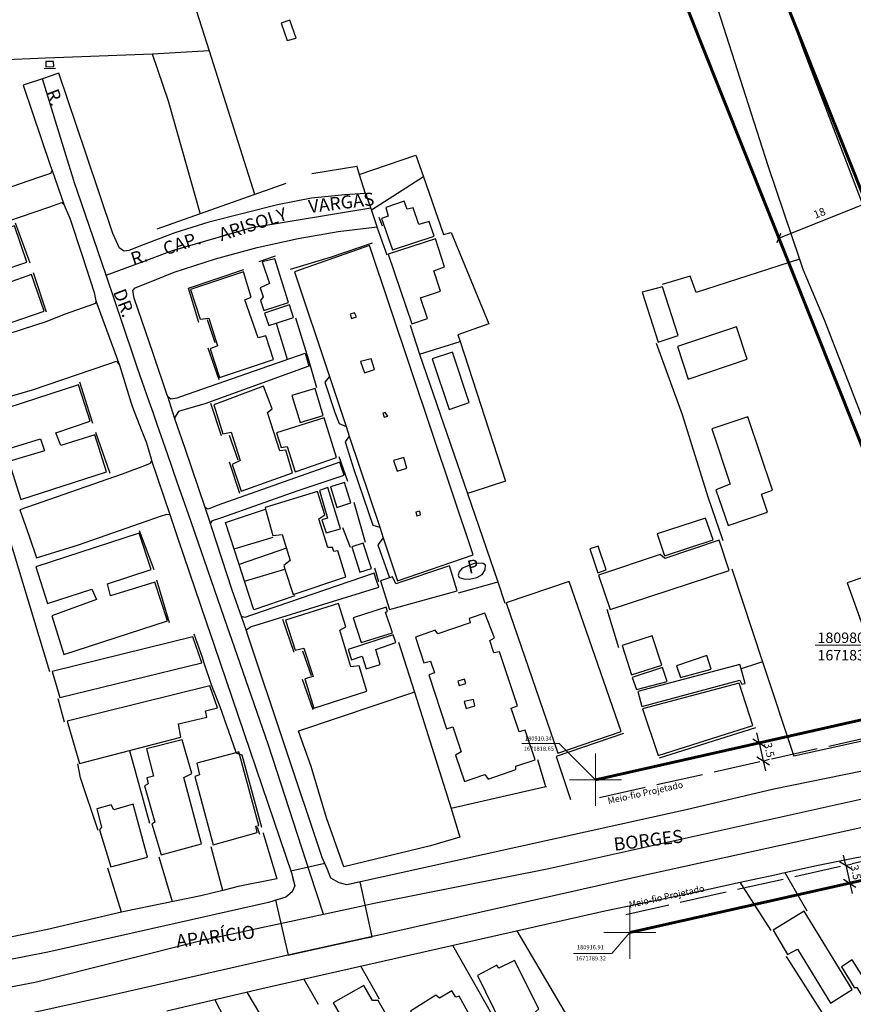
# Model space of a CAD drawing. Units: millimetres. Extents: x 180712 to 183138, y 167228 to 1674283.
# Drawn here: x 180800 to 180960, y 1671776 to 1671964 of the extents above; entities that cross this region are included whole.
import ezdxf
from ezdxf.enums import TextEntityAlignment as Align

# ---------------------------------------------------------------- set-up
doc = ezdxf.new("R2010")
doc.units = ezdxf.units.MM
doc.header["$LTSCALE"] = 5
doc.header["$MEASUREMENT"] = 0
doc.header["$PDMODE"] = 2
doc.header["$PDSIZE"] = 5
doc.linetypes.add('ACAD_ISO02W100', pattern=[15, 12, -3])
doc.layers.get('DEFPOINTS').update_dxf_attribs({"linetype": 'CONTINUOUS'})
for name, color, linetype, lineweight in [('Cotas_Coordenadas', 7, 'CONTINUOUS', 20), ('Linhas de Cota', 7, 'CONTINUOUS', 5), ('TRACADO_VIARIO', 7, 'CONTINUOUS', 60)]:
    doc.layers.add(name, color=color, linetype=linetype, lineweight=lineweight)
for name, color, linetype in [('MFIO-PROJ', 7, 'ACAD_ISO02W100'), ('V-CRUZAMENTO', 1, 'CONTINUOUS'), ('V-EDIFICACAO', 7, 'CONTINUOUS'), ('V-EIXO_DE_LOGRADOURO', 3, 'CONTINUOUS'), ('V-LOTE', 1, 'CONTINUOUS'), ('V-NOME_DOS_LOGRADOUROS', 7, 'CONTINUOUS'), ('V-QUADRA', 2, 'CONTINUOUS'), ('V-REFERENCIA', 4, 'CONTINUOUS'), ('V-TESTADA', 2, 'CONTINUOUS')]:
    doc.layers.add(name, color=color, linetype=linetype)
doc.styles.add('L50', font='simplex', dxfattribs={"height": 0.6})
doc.styles.add('QC', font='SIMPLEX.shx', dxfattribs={"height": 1.25})
doc.styles.get("Standard").update_dxf_attribs({"font": 'ARIAL.TTF'})
doc.dimstyles.new('ISO-25', dxfattribs={"dimtxt": 2.5, "dimasz": 2.5, "dimexe": 1.25, "dimexo": 0.625, "dimtad": 1, "dimdsep": 46, "dimtxsty": 'Standard', "dimcen": 2.5, "dimadec": 0, "dimazin": 0, "dimtfac": 1, "dimtmove": 0, "dimatfit": 3, "dimfxl": 0, "dimarcsym": 0})

# ---------------------------------------------------------------- blocks, each defined once
blk = doc.blocks.new('*D21')
at = {"layer": 'Cotas_Coordenadas', "color": 0, "lineweight": -2}
for p, q in [((180940.5, 1671826.39), (180942.89, 1671824.88)), ((180941.69, 1671825.63), (180941.25, 1671827.58)), ((180941.69, 1671825.63), (180942.46, 1671822.22)), ((180941.99, 1671825.7), (180942.91, 1671825.91)), ((180941.26, 1671822.98), (180943.65, 1671821.46)), ((180942.46, 1671822.22), (180942.9, 1671820.27)), ((180942.76, 1671822.29), (180943.68, 1671822.49))]:
    blk.add_line(p, q, dxfattribs=at)
at = {"layer": 'DEFPOINTS', "color": 0}
for p in [(180941.38, 1671825.56), (180942.46, 1671822.22), (180942.15, 1671822.15)]:
    blk.add_point(p, dxfattribs=at)
at = {"layer": 'Cotas_Coordenadas', "color": 0, "insert": (180943.43, 1671824.23), "char_height": 1.5, "attachment_point": 5, "rotation": 282.6597}
blk.add_mtext('3.5', dxfattribs=at)
blk = doc.blocks.new('*D22')
at = {"layer": 'Cotas_Coordenadas', "color": 0, "lineweight": -2}
for p, q in [((180958.27, 1671802.2), (180957.83, 1671804.15)), ((180957.08, 1671802.95), (180959.47, 1671801.44)), ((180958.27, 1671802.2), (180959.04, 1671798.78)), ((180958.41, 1671802.23), (180959.49, 1671802.47)), ((180957.84, 1671799.54), (180960.23, 1671798.03)), ((180959.04, 1671798.78), (180959.48, 1671796.83)), ((180959.18, 1671798.81), (180960.26, 1671799.06))]:
    blk.add_line(p, q, dxfattribs=at)
at = {"layer": 'DEFPOINTS', "color": 0}
for p in [(180957.8, 1671802.09), (180958.57, 1671798.68), (180959.04, 1671798.78)]:
    blk.add_point(p, dxfattribs=at)
at = {"layer": 'Cotas_Coordenadas', "color": 0, "insert": (180960.01, 1671800.8), "char_height": 1.5, "attachment_point": 5, "rotation": 282.6597}
blk.add_mtext('3.5', dxfattribs=at)
blk = doc.blocks.new('_ARCHTICK')
at = {"layer": 'Linhas de Cota', "color": 0, "linetype": 'ByBlock'}
blk.add_line((0, 0), (-1, 0), dxfattribs=at)
blk.add_solid([(0.398, 0.309), (0.309, 0.398), (-0.309, -0.398), (-0.398, -0.309)], dxfattribs=at)
blk = doc.blocks.new('*D147')
at = {"layer": 'Cotas_Coordenadas', "color": 0, "lineweight": -2}
for p, q in [((180945.46, 1671922.29), (180962.18, 1671928.95)), ((180962.3, 1671928.66), (180962.65, 1671927.79)), ((180945.58, 1671922), (180945.92, 1671921.13))]:
    blk.add_line(p, q, dxfattribs=at)
at = {"layer": 'DEFPOINTS', "color": 0}
for p in [(180962.07, 1671929.24), (180962.18, 1671928.95), (180945.34, 1671922.58)]:
    blk.add_point(p, dxfattribs=at)
at = {"layer": 'Cotas_Coordenadas', "color": 0, "lineweight": -2, "xscale": 2, "yscale": 2, "zscale": 2}
for p, rotation in [((180962.18, 1671928.95), 21.70849541764719), ((180945.46, 1671922.29), 201.7084954176472)]:
    blk.add_blockref('_ARCHTICK', p, dxfattribs=dict(at, rotation=rotation))
at = {"layer": 'Cotas_Coordenadas', "color": 0, "insert": (180953.31, 1671926.91), "char_height": 1.5, "attachment_point": 5, "rotation": 21.7085}
blk.add_mtext('18', dxfattribs=at)

msp = doc.modelspace()

# ---------------------------------------------------------------- linework, layer by layer
at = {"layer": 'Cotas_Coordenadas', "linetype": 'Continuous'}
for p in [(180910.3352, 1671818.5907), (180916.91, 1671789.32)]:
    msp.add_point(p, dxfattribs=at)
at = {"layer": 'Linhas de Cota'}
msp.add_line((180971.7396, 1671844.3162), (180952.4045, 1671844.3162), dxfattribs=at)
at = {"layer": 'Linhas de Cota', "linetype": 'Continuous'}
for p, q in [((180903.3864, 1671825.5217), (180896.2396, 1671825.5217)), ((180910.3352, 1671818.5907), (180903.3864, 1671825.5217)), ((180916.91, 1671789.32), (180913.4774, 1671785.3387)), ((180913.4774, 1671785.3387), (180906.1422, 1671785.3387))]:
    msp.add_line(p, q, dxfattribs=at)
at = {"layer": 'MFIO-PROJ', "ltscale": 0.15}
for points in [[(180911.1023, 1671815.1758), (181040.0621, 1671844.1427)], [(181045.1027, 1671821.7018), (180916.1429, 1671792.7349)]]:
    msp.add_lwpolyline(points, dxfattribs=at)
at = {"layer": 'TRACADO_VIARIO'}
for p, q in [((180930.3566, 1671960.2321), (180911.721, 1672006.873)), ((180998.2584, 1671838.34), (180947.08, 1671966.89)), ((180980.4746, 1671834.3454), (180930.3566, 1671960.2321)), ((181216.7989, 1671856.681), (180916.91, 1671789.32)), ((180980.4746, 1671834.3454), (180910.3352, 1671818.5907))]:
    msp.add_line(p, q, dxfattribs=at)
at = {"layer": 'V-CRUZAMENTO'}
msp.add_lwpolyline([(180851.4635, 1671785.0115), (180854.89, 1671785.79), (180866.46, 1671788.29), (180866.46, 1671788.29), (180867.5635, 1671788.5291), (180867.5635, 1671788.5291), (180865.287, 1671799.0342), (180865.287, 1671799.0342), (180862.7, 1671798.46), (180861.28, 1671798.82), (180859.68, 1671799.76), (180859, 1671801.38), (180859, 1671801.38), (180858.51, 1671802.545), (180858.51, 1671802.545), (180852.0174, 1671801.0675), (180852.0174, 1671801.0675), (180852.19, 1671800.56), (180852.73, 1671798.24), (180852.25, 1671797.14), (180851.03, 1671796.11), (180850.41, 1671795.92), (180850.41, 1671795.92), (180849.07, 1671795.505), (180849.07, 1671795.505), (180851.4635, 1671785.0115)], close=True, dxfattribs=at)
at = {"layer": 'V-EDIFICACAO'}
for points in [[(180805.07, 1671956.12), (180805.07, 1671955.09), (180806.61, 1671955.13), (180806.57, 1671956.12), (180805.07, 1671956.12)], [(180873.73, 1671929.33), (180870.16, 1671928.12), (180870.63, 1671926.45), (180869.39, 1671926.02), (180871.45, 1671920.01), (180879.44, 1671922.67), (180878.49, 1671925.46), (180876.52, 1671924.86), (180875.44, 1671928.08), (180874.28, 1671927.82), (180873.73, 1671929.33)], [(180786.73, 1671920.44), (180789.1, 1671913.4), (180793.82, 1671915.03), (180794.81, 1671912.71), (180789.91, 1671911.04), (180792.27, 1671904.04), (180804.77, 1671908.29), (180802.32, 1671915.29), (180797.64, 1671913.65), (180796.74, 1671916.06), (180801.42, 1671917.65), (180799.06, 1671924.65), (180786.73, 1671920.44)], [(180870.63, 1671919.19), (180875.14, 1671905.88), (180878.15, 1671906.87), (180876.86, 1671910.82), (180880.64, 1671912.11), (180879.35, 1671916.02), (180881.45, 1671916.75), (180879.69, 1671922.16), (180870.63, 1671919.19)], [(180859.39, 1671895.77), (180862.58, 1671886.21), (180863.19, 1671884.38), (180869.02, 1671866.92), (180869.69, 1671864.91), (180872.44, 1671856.68), (180886.91, 1671861.61), (180867.07, 1671920.87), (180852.69, 1671915.84)], [(180848.91, 1671918.33), (180846.5, 1671917.73), (180847.92, 1671913.57), (180846.12, 1671912.75), (180846.68, 1671911.04), (180846.16, 1671910.35), (180846.8, 1671908.42), (180851.57, 1671909.96), (180848.91, 1671918.33)], [(180832.81, 1671912.41), (180834.65, 1671906.74), (180836.28, 1671906.96), (180837.96, 1671901.67), (180836.54, 1671901.07), (180838.35, 1671895.62), (180848.69, 1671899.01), (180847.23, 1671903.56), (180845.73, 1671903.18), (180843.2, 1671910.48), (180844.4, 1671910.99), (180842.94, 1671915.8), (180832.81, 1671912.41)], [(180923.19, 1671912.97), (180919.28, 1671911.94), (180922.37, 1671902.36), (180926.2, 1671903.61), (180923.19, 1671912.97)], [(180849.19, 1671906.01), (180852.51, 1671907.09), (180851.74, 1671909.49), (180846.98, 1671907.94), (180847.75, 1671905.54), (180849.19, 1671906.01)], [(180864.19, 1671907.99), (180863.34, 1671907.69), (180863.59, 1671906.91), (180864.58, 1671907.21), (180864.19, 1671907.99)], [(180926.02, 1671901.5), (180928.08, 1671895.28), (180939.38, 1671899.1), (180937.36, 1671905.28), (180926.02, 1671901.5)], [(180879.05, 1671899.18), (180882.31, 1671889.48), (180886.18, 1671890.81), (180882.96, 1671900.47), (180879.05, 1671899.18)], [(180865.35, 1671898.63), (180866.08, 1671896.48), (180868.02, 1671897.12), (180867.37, 1671899.14), (180865.35, 1671898.63)], [(180794.98, 1671888.88), (180797.21, 1671881.75), (180804.04, 1671883.86), (180804.81, 1671881.54), (180797.98, 1671879.48), (180800.3, 1671872.26), (180816.71, 1671877.5), (180814.43, 1671884.63), (180807.95, 1671882.57), (180806.96, 1671885.02), (180813.57, 1671887.21), (180811.34, 1671894.16), (180794.98, 1671888.88)], [(180846.76, 1671893.95), (180837.23, 1671890.34), (180838.95, 1671884.8), (180840.58, 1671885.14), (180842.3, 1671879.69), (180840.79, 1671878.96), (180842.47, 1671873.81), (180852.34, 1671877.33), (180851.01, 1671881.67), (180849.9, 1671881.58), (180847.53, 1671888.92), (180848.39, 1671889.61), (180846.76, 1671893.95)], [(180852.17, 1671892.14), (180853.76, 1671886.95), (180858.18, 1671888.32), (180856.64, 1671893.47), (180852.17, 1671892.14)], [(180870.08, 1671888.92), (180869.6, 1671888.75), (180869.86, 1671887.98), (180870.59, 1671888.19), (180870.08, 1671888.92)], [(180849.25, 1671885.02), (180850.15, 1671882.18), (180851.27, 1671882.35), (180852.82, 1671877.5), (180860.76, 1671880.29), (180858.35, 1671887.85), (180849.25, 1671885.02)], [(180939.51, 1671888.06), (180932.64, 1671885.79), (180936.16, 1671875.14), (180933.41, 1671874.07), (180935.73, 1671867.28), (180943.28, 1671869.82), (180942.13, 1671873.25), (180944.23, 1671874.02), (180939.51, 1671888.06)], [(180871.67, 1671879.69), (180872.35, 1671877.63), (180874.24, 1671878.23), (180873.64, 1671880.25), (180871.67, 1671879.69)], [(180859.6, 1671874.67), (180860.8, 1671870.72), (180863.51, 1671871.58), (180862.26, 1671875.48), (180859.6, 1671874.67)], [(180850.86, 1671858.9), (180852.43, 1671854.06), (180862.56, 1671857.41), (180861.02, 1671862.39), (180860.24, 1671862.26), (180859.99, 1671863.07), (180859.08, 1671863.07), (180857.37, 1671868.53), (180858.53, 1671869.3), (180857.07, 1671873.77), (180847.06, 1671870.67), (180847.14, 1671870.38), (180848.52, 1671865.31), (180850.33, 1671865.56), (180851.87, 1671860.58), (180850.63, 1671859.6)], [(180859.08, 1671874.5), (180857.5, 1671873.94), (180859.04, 1671868.66), (180857.93, 1671868.31), (180858.74, 1671865.82), (180861.49, 1671866.64), (180859.08, 1671874.5)], [(180875.92, 1671869.82), (180876.13, 1671869.13), (180876.82, 1671869.3), (180876.69, 1671869.99), (180875.92, 1671869.82)], [(180922.16, 1671865.65), (180923.53, 1671861.44), (180932.85, 1671864.53), (180931.43, 1671868.66), (180922.16, 1671865.65)], [(180803.14, 1671859.34), (180805.37, 1671852.3), (180813.87, 1671855.09), (180814.77, 1671853.07), (180806.19, 1671849.94), (180808.55, 1671842.55), (180828.38, 1671849.03), (180825.94, 1671856.42), (180817.43, 1671853.8), (180816.88, 1671856.08), (180825.25, 1671858.82), (180822.97, 1671865.78), (180803.14, 1671859.34)], [(180865.83, 1671863.85), (180863.68, 1671863.16), (180865.22, 1671858.31), (180867.46, 1671859.04), (180865.83, 1671863.85)], [(180910.95, 1671857.75), (180913.14, 1671851.18), (180935.94, 1671858.61), (180934.01, 1671864.45), (180923.62, 1671860.93), (180922.76, 1671861.7), (180910.95, 1671857.75)], [(180910.87, 1671863.33), (180909.24, 1671862.82), (180910.78, 1671858.18), (180912.41, 1671858.74), (180910.87, 1671863.33)], [(180884.78, 1671859.09), (180884.21, 1671858.38), (180884.07, 1671857.77), (180884.25, 1671857.33), (180885.1, 1671857.06), (180886.2, 1671857), (180887.61, 1671857.31), (180888.67, 1671857.86), (180889.22, 1671858.79), (180889.3, 1671859.68), (180888.79, 1671860.03), (180887.09, 1671859.97), (180884.78, 1671859.09)], [(180969.13, 1671852.77), (180972.78, 1671854.31), (180970.72, 1671860.45), (180958.57, 1671856.25), (180964.8, 1671838.86), (180973, 1671841.73), (180969.13, 1671852.77)], [(180872.09, 1671856.08), (180871.49, 1671857.41), (180869.17, 1671856.68), (180870.89, 1671851.18), (180883.82, 1671854.74), (180882.36, 1671859.51), (180872.09, 1671856.08)], [(180905.33, 1671856.55), (180893.22, 1671852.43), (180903.14, 1671823.66), (180915.25, 1671827.82), (180905.33, 1671856.55)], [(180850.97, 1671849.16), (180852.82, 1671843.37), (180854.49, 1671843.8), (180856.25, 1671838.34), (180854.66, 1671837.87), (180856.38, 1671832.29), (180866.56, 1671835.55), (180865.05, 1671840.4), (180863.51, 1671840.19), (180861.4, 1671847.23), (180862.56, 1671847.87), (180861.1, 1671852.34), (180850.97, 1671849.16)], [(180863.94, 1671849.59), (180865.48, 1671844.83), (180871.45, 1671846.71), (180870.12, 1671850.67), (180870.4996, 1671850.8131), (180870.25, 1671851.65), (180863.94, 1671849.59)], [(180889.18, 1671850.49), (180886.13, 1671849.46), (180886.35, 1671848.65), (180880.17, 1671846.5), (180879.65, 1671847.23), (180875.87, 1671845.9), (180877.46, 1671840.96), (180878.75, 1671841.26), (180879.52, 1671839.03), (180878.41, 1671838.69), (180881.8, 1671828.34), (180883.04, 1671828.68), (180884.63, 1671823.92), (180883.52, 1671823.31), (180885.23, 1671818.25), (180889.14, 1671819.58), (180889.78, 1671818.68), (180895.07, 1671820.52), (180895.07, 1671821.21), (180898.76, 1671822.41), (180896.87, 1671828.04), (180895.75, 1671827.78), (180894.21, 1671832.29), (180895.41, 1671832.76), (180891.93, 1671843.07), (180890.9, 1671842.85), (180890.13, 1671845.21), (180891.03, 1671845.77), (180889.18, 1671850.49)], [(180806.27, 1671839.33), (180807.73, 1671834.31), (180834.95, 1671840.96), (180833.24, 1671845.94), (180806.27, 1671839.33)], [(180862.99, 1671843.54), (180863.64, 1671841.52), (180865.65, 1671842.21), (180866.43, 1671839.84), (180869.09, 1671840.62), (180868.27, 1671843.49), (180872.09, 1671844.83), (180871.58, 1671846.33), (180862.99, 1671843.54)], [(180915.42, 1671844.27), (180917.22, 1671838.64), (180923.06, 1671840.53), (180921.21, 1671846.11), (180915.42, 1671844.27)], [(180925.85, 1671840.4), (180926.62, 1671838.13), (180932.51, 1671839.72), (180931.69, 1671842.34), (180925.85, 1671840.4)], [(180917.35, 1671838.17), (180918.17, 1671835.85), (180924.09, 1671837.4), (180923.19, 1671840.1), (180917.35, 1671838.17)], [(180938.21, 1671839.8), (180937.96, 1671840.66), (180918.42, 1671835.47), (180919.2, 1671832.63), (180937.96, 1671837.66), (180938.35, 1671836.88), (180939.03, 1671837.01), (180938.21, 1671839.8)], [(180883.99, 1671837.44), (180884.25, 1671836.62), (180885.53, 1671837.01), (180885.23, 1671837.83), (180883.99, 1671837.44)], [(180809.15, 1671829.8), (180811.55, 1671821.68), (180830.92, 1671826.71), (180830.49, 1671829.28), (180835.9, 1671830.57), (180835.68, 1671831.77), (180837.96, 1671832.33), (180836.5, 1671836.54), (180809.15, 1671829.8)], [(180919.37, 1671832.16), (180922.33, 1671823.19), (180940.49, 1671828.94), (180937.83, 1671837.1), (180919.37, 1671832.16)], [(180885.19, 1671833.53), (180885.58, 1671832.25), (180887.21, 1671832.76), (180886.95, 1671833.96), (180885.19, 1671833.53)], [(180824.35, 1671824.52), (180825.68, 1671819.28), (180824.39, 1671818.93), (180824.65, 1671817.82), (180824, 1671817.39), (180825.98, 1671810.48), (180825.38, 1671810.13), (180827.18, 1671804.21), (180834.87, 1671806.31), (180831.52, 1671819.02), (180833.02, 1671819.75), (180831.17, 1671826.23), (180824.35, 1671824.52)], [(180841.46, 1671823.76), (180834.01, 1671821.77), (180834.52, 1671819.49), (180833.58, 1671819.19), (180837.1, 1671806.14), (180845.56, 1671808.46), (180845.3, 1671809.66), (180845.86, 1671809.83), (180842.04, 1671823.92), (180841.46, 1671823.76)], [(180818.12, 1671812.79), (180817.61, 1671813.78), (180814.86, 1671813.01), (180815.76, 1671809.49), (180815.33, 1671808.97), (180817.52, 1671801.89), (180824.56, 1671803.78), (180821.77, 1671813.91), (180818.12, 1671812.79)], [(180950.33, 1671793.43), (180944.36, 1671789.78), (180947.11, 1671785.14), (180949, 1671786.13), (180955.35, 1671775.78), (180959.52, 1671778.44), (180950.33, 1671793.43)], [(180891.85, 1671782.48), (180891.42, 1671783.08), (180887.77, 1671781.11), (180892.4, 1671771.57), (180893.31, 1671771.45), (180893.95, 1671770.2), (180893.43, 1671769.47), (180894.04, 1671768.53), (180900.05, 1671771.57), (180898.76, 1671774.11), (180899.49, 1671774.71), (180894.81, 1671783.98), (180891.85, 1671782.48)], [(180959.52, 1671784.11), (180957.45, 1671782.78), (180959.86, 1671778.79), (180960.37, 1671778.79), (180961.79, 1671776.56), (180963.55, 1671777.8), (180959.52, 1671784.11)], [(180867.63, 1671776.3), (180865.95, 1671779.17), (180860.11, 1671775.87), (180866.17, 1671765.39), (180869.39, 1671767.28), (180868.87, 1671768.44), (180872.14, 1671770.29), (180868.75, 1671776.3), (180867.63, 1671776.3)], [(180884.25, 1671777.16), (180883.6, 1671776.94), (180882.83, 1671778.14), (180880.47, 1671776.77), (180879.78, 1671777.33), (180874.89, 1671774.28), (180885.66, 1671755.69), (180891.29, 1671758.95), (180891.8, 1671758.31), (180893.82, 1671759.77), (180884.25, 1671777.16)]]:
    msp.add_lwpolyline(points, close=True, dxfattribs=at)
at = {"layer": 'V-EIXO_DE_LOGRADOURO'}
for points in [[(180810.51, 1671933.08), (180810.44, 1671933.3), (180809.23, 1671937.23), (180804.44, 1671952.79)], [(180816.6, 1671915.18), (180815.01, 1671919.86), (180811.85, 1671929.16), (180810.51, 1671933.08)], [(180816.6, 1671915.18), (180824.43, 1671918.08), (180829.36, 1671919.91), (180844.5, 1671924.32), (180867.29, 1671928.06)], [(180819.88, 1671905.55), (180816.6, 1671915.18)], [(180825.62, 1671888.86), (180824.88, 1671891), (180822.66, 1671897.38), (180822.07, 1671899.11), (180819.88, 1671905.55)], [(180830.24, 1671875.56), (180828.36, 1671880.96), (180826.4, 1671886.62), (180825.62, 1671888.86)], [(180832.82, 1671868.12), (180830.24, 1671875.56)], [(180839.89, 1671847.77), (180839.24, 1671849.63), (180833.6, 1671865.89), (180832.82, 1671868.12)], [(180858.22, 1671792.82), (180855.68, 1671800.66), (180847.72, 1671825.23), (180840.69, 1671845.46), (180839.89, 1671847.77)], [(180858.22, 1671792.82), (180864.5, 1671794.18), (180867.94, 1671794.92), (180901.09, 1671801.53), (180967.71, 1671816.33), (180979.95, 1671818.97), (180983.53, 1671819.74)], [(180750.86, 1671768.85), (180759.42, 1671770.89), (180772.42, 1671773.99), (180803.05, 1671779.81), (180835.1, 1671787.84), (180851.71, 1671791.42), (180858.22, 1671792.82)]]:
    msp.add_lwpolyline(points, dxfattribs=at)
at = {"layer": 'V-LOTE'}
for points in [[(180929.91, 1671977.35), (180930.17, 1671975.63), (180933.78, 1671966.03), (180943.33, 1671936.19), (180949.42, 1671918.27)], [(180832.88, 1671968.99), (180836.33, 1671958.16)], [(180947.08, 1671966.89), (180950.28, 1671957.92), (180962.35, 1671926.39), (180966.87, 1671915.44)], [(180851.79, 1671964.01), (180850.15, 1671963.43), (180851.32, 1671960.12), (180852.99, 1671960.58), (180851.79, 1671964.01)], [(180836.33, 1671958.16), (180825.49, 1671957.5)], [(180836.33, 1671958.16), (180845.05, 1671930.67)], [(180804.98, 1671956.71), (180796.09, 1671956.36), (180795.01, 1671956.32)], [(180806.89, 1671956.79), (180804.98, 1671956.71)], [(180834.66, 1671927.04), (180828.54, 1671948.52), (180825.51, 1671957.5), (180806.79, 1671956.79)], [(180865.08, 1671934.46), (180875.95, 1671938.16), (180877.4, 1671933.98)], [(180864.62, 1671935.97), (180855.99, 1671934.57)], [(180864.74, 1671935.99), (180864.62, 1671935.97)], [(180864.62, 1671935.97), (180865.08, 1671934.46)], [(180865.08, 1671934.46), (180866.21, 1671930.79)], [(180877.4, 1671933.98), (180867.45, 1671927.6)], [(180877.4, 1671933.98), (180881.21, 1671922.99), (180882.71, 1671923.34), (180889.9, 1671905.89), (180884.01, 1671903.79), (180884.43, 1671902.49)], [(180851.02, 1671932.76), (180826.36, 1671924.02)], [(180868.47, 1671924.42), (180870.4, 1671919.07)], [(180949.42, 1671918.27), (180929.62, 1671911.89), (180928.47, 1671914.97), (180923.1, 1671913.39)], [(180949.42, 1671918.27), (180950.07, 1671916.35), (180954.23, 1671906.51), (180961.95, 1671886.59), (180971.15, 1671860.69)], [(180849.19, 1671906.01), (180851.3, 1671899.07)], [(180852.88, 1671907.01), (180855.41, 1671898.95), (180856.89, 1671893.66)], [(180874.83, 1671905.64), (180876.66, 1671900.05)], [(180876.66, 1671900.05), (180883.43, 1671902.18), (180884.43, 1671902.49)], [(180884.43, 1671902.49), (180893.13, 1671875.74), (180886.84, 1671873.7), (180885.82, 1671873.36)], [(180921.99, 1671902.17), (180926.97, 1671888.5), (180931.83, 1671872.77), (180934.72, 1671864.39)], [(180876.66, 1671900.05), (180885.82, 1671873.36)], [(180859.39, 1671895.77), (180858.51, 1671894.68), (180860.41, 1671888.87), (180861.22, 1671886.78), (180862.58, 1671886.21)], [(180805.81, 1671839.27), (180795.73, 1671872.41), (180790.9, 1671888.86)], [(180863.19, 1671884.38), (180862.41, 1671883.3), (180864.03, 1671877.96), (180867.68, 1671867.35), (180869.02, 1671866.92)], [(180862.88, 1671875.71), (180861.26, 1671880.38)], [(180885.82, 1671873.36), (180891.62, 1671856.45)], [(180866.32, 1671863.97), (180864.11, 1671871.63)], [(180839.47, 1671867.81), (180847.14, 1671870.38)], [(180839.47, 1671867.81), (180839.47, 1671867.82)], [(180842.09, 1671859.8), (180839.47, 1671867.81)], [(180861.92, 1671866.89), (180863.34, 1671863.1)], [(180841.12, 1671862.77), (180848.61, 1671865.03)], [(180869.69, 1671864.91), (180868.66, 1671863.58), (180870.88, 1671857.22)], [(180851.15, 1671862.89), (180842.09, 1671859.8)], [(180843.13, 1671856.59), (180842.09, 1671859.8)], [(180843.13, 1671856.59), (180850.86, 1671858.9)], [(180868.85, 1671856.46), (180868.06, 1671859.07)], [(180936.46, 1671858.94), (180942.35, 1671841.16)], [(180844.89, 1671851.12), (180843.13, 1671856.59)], [(180884.11, 1671854.34), (180890.55, 1671856.15), (180891.62, 1671856.45)], [(180891.62, 1671856.45), (180893.01, 1671852.4)], [(180852.77, 1671853.77), (180844.89, 1671851.12)], [(180914.84, 1671843.84), (180912.55, 1671851.19)], [(180872.6, 1671844.92), (180875.65, 1671835.32)], [(180835.3, 1671841.13), (180835.67, 1671840.02), (180836.35, 1671837.97), (180836.72, 1671836.84)], [(180942.35, 1671841.16), (180941.34, 1671840.83), (180938.21, 1671839.8)], [(180942.35, 1671841.16), (180948.34, 1671823.08)], [(180808.66, 1671829.63), (180807.42, 1671834.08)], [(180875.65, 1671835.32), (180853.47, 1671827.86)], [(180875.65, 1671835.32), (180882.68, 1671813.08)], [(180838.41, 1671832.62), (180841.37, 1671824.02), (180841.46, 1671823.76)], [(180853.47, 1671827.86), (180853.45, 1671827.92)], [(180855.87, 1671821.11), (180853.47, 1671827.86)], [(180968.38, 1671827.48), (180948.34, 1671823.08)], [(180821.12, 1671824.16), (180824.95, 1671810.25)], [(180900.85, 1671817.19), (180899.29, 1671822.41)], [(180902.83, 1671823.03), (180905.56, 1671814.82)], [(180815.07, 1671808.86), (180811.71, 1671818.97), (180811.18, 1671821.65)], [(180884.39, 1671807.57), (180878.72, 1671805.91), (180862.13, 1671801.93), (180858.84, 1671811.26), (180855.87, 1671821.11)], [(180900.85, 1671817.19), (180882.68, 1671813.08)], [(180900.97, 1671817.22), (180900.85, 1671817.19)], [(180882.68, 1671813.08), (180884.39, 1671807.57)], [(180846.68, 1671808.35), (180849.31, 1671799.61), (180841.92, 1671798.11)], [(180846.67, 1671808.39), (180846.68, 1671808.35)], [(180838.96, 1671797.38), (180836.72, 1671805.72)], [(180952.68, 1671802.14), (180968.4, 1671805.26)], [(180826.69, 1671803.79), (180829.27, 1671795.27)], [(180819.55, 1671793.21), (180816.92, 1671801.62)], [(180946.63, 1671800.82), (180952.68, 1671802.14)], [(180938.08, 1671798.95), (180944.71, 1671800.4)], [(180944.71, 1671800.4), (180946.63, 1671800.82)], [(180946.63, 1671800.82), (180950.83, 1671793.51)], [(180841.92, 1671798.11), (180838.96, 1671797.38)], [(180928.54, 1671796.87), (180938.08, 1671798.95)], [(180943.97, 1671789.69), (180938.08, 1671798.95)], [(180834.73, 1671796.34), (180820.11, 1671793.34)], [(180828.27, 1671774.35), (180846.44, 1671778.61), (180912.12, 1671793.49), (180928.54, 1671796.87)], [(180838.96, 1671797.38), (180834.73, 1671796.34)], [(180819.55, 1671793.21), (180805.37, 1671789.92)], [(180820.11, 1671793.34), (180819.55, 1671793.21)], [(180805.37, 1671789.92), (180784.71, 1671785.61)], [(180908.62, 1671767.1), (180895.35, 1671789.63)], [(180896.87, 1671762.44), (180883.04, 1671786.86)], [(180965.23, 1671755.38), (180958.93, 1671765.92), (180946.92, 1671784.73)], [(180868.95, 1671776.59), (180865.39, 1671782.88)], [(180854.51, 1671780.43), (180857.2, 1671775.6)], [(180847.63, 1671771.14), (180843.62, 1671777.93)], [(180837.47, 1671776.47), (180846.48, 1671758.96)]]:
    msp.add_lwpolyline(points, dxfattribs=at)
at = {"layer": 'V-QUADRA'}
for p, q in [((180804.44, 1671952.79), (180800.74, 1671951.58)), ((180807.59, 1671953.83), (180804.44, 1671952.79)), ((180812.75, 1671938.51), (180807.59, 1671953.83)), ((180800.74, 1671951.58), (180805.99, 1671936.06)), ((180815.48, 1671930.4), (180812.75, 1671938.51)), ((180805.99, 1671936.06), (180806.26, 1671935.25)), ((180806.26, 1671935.25), (180808.54, 1671928.75)), ((180817.92, 1671923.17), (180815.48, 1671930.4)), ((180855.96, 1671929.9), (180849.41, 1671928.64)), ((180862.35, 1671930.57), (180855.96, 1671929.9)), ((180866.21, 1671930.79), (180862.35, 1671930.57)), ((180866.33, 1671930.8), (180866.21, 1671930.79)), ((180867.29, 1671928.06), (180866.33, 1671930.8)), ((180808.54, 1671928.75), (180808.8, 1671928.12)), ((180808.8, 1671928.12), (180809.65, 1671926.07)), ((180849.41, 1671928.64), (180836.31, 1671925.3)), ((180868.55, 1671924.43), (180867.29, 1671928.06)), ((180809.65, 1671926.07), (180812.01, 1671918.94)), ((180836.31, 1671925.3), (180829.76, 1671923.29)), ((180861.04, 1671923.56), (180868.55, 1671924.43)), ((180818.87, 1671921.04), (180817.92, 1671923.17)), ((180829.76, 1671923.29), (180823.4, 1671920.84)), ((180845.52, 1671920.45), (180853.38, 1671922.22)), ((180853.38, 1671922.22), (180861.04, 1671923.56)), ((180819.18, 1671920.34), (180818.87, 1671921.04)), ((180820.05, 1671919.79), (180819.18, 1671920.34)), ((180823.4, 1671920.84), (180820.95, 1671919.9)), ((180837.58, 1671918.33), (180845.52, 1671920.45)), ((180812.01, 1671918.94), (180814.35, 1671911.87)), ((180820.95, 1671919.9), (180820.05, 1671919.79)), ((180829.68, 1671915.73), (180837.58, 1671918.33)), ((180825.86, 1671914.23), (180829.68, 1671915.73)), ((180821.73, 1671912.27), (180822.16, 1671912.78)), ((180822.16, 1671912.78), (180825.86, 1671914.23)), ((180814.35, 1671911.87), (180814.65, 1671910.26)), ((180822.02, 1671910.77), (180821.73, 1671912.27)), ((180814.65, 1671910.26), (180819.19, 1671897.98)), ((180825.62, 1671900.18), (180822.02, 1671910.77)), ((180828.33, 1671892.21), (180825.62, 1671900.18)), ((180819.19, 1671897.98), (180821.4, 1671890.66)), ((180828.41, 1671891.96), (180828.33, 1671892.21)), ((180829.7215, 1671887.8923), (180828.41, 1671891.96)), ((180821.4, 1671890.66), (180821.7, 1671889.89)), ((180821.7, 1671889.89), (180823.36, 1671885.66)), ((180829.72, 1671887.89), (180829.7215, 1671887.8923)), ((180829.79, 1671887.68), (180829.72, 1671887.89)), ((180831.73, 1671881.98), (180829.79, 1671887.68)), ((180823.36, 1671885.66), (180824.38, 1671883.07)), ((180824.38, 1671883.07), (180825.22, 1671880.01)), ((180835.57, 1671870.67), (180831.73, 1671881.98)), ((180825.22, 1671880.01), (180825.31, 1671879.69)), ((180825.31, 1671879.69), (180828.81, 1671869.33)), ((180828.81, 1671869.33), (180830.37, 1671864.75)), ((180836.63, 1671867.64), (180835.57, 1671870.67)), ((180836.83, 1671867.03), (180836.63, 1671867.64)), ((180840.75, 1671854.89), (180836.83, 1671867.03)), ((180830.37, 1671864.75), (180835.85, 1671848.61)), ((180842.31, 1671850.55), (180840.75, 1671854.89)), ((180842.56, 1671849.86), (180842.31, 1671850.55)), ((180835.85, 1671848.61), (180837.31, 1671844.32)), ((180843.43, 1671847.25), (180842.56, 1671849.86)), ((180843.69, 1671846.46), (180843.43, 1671847.25)), ((180858.02, 1671803.71), (180843.69, 1671846.46)), ((180837.31, 1671844.32), (180852.19, 1671800.56)), ((180961.39, 1671820.24), (180944.48, 1671816.77)), ((180944.48, 1671816.77), (180927.73, 1671812.83)), ((180927.73, 1671812.83), (180863.05, 1671798.54)), ((180859, 1671801.38), (180858.02, 1671803.71)), ((180852.19, 1671800.56), (180852.33, 1671799.94)), ((180852.33, 1671799.94), (180852.73, 1671798.24)), ((180859.68, 1671799.76), (180859, 1671801.38)), ((180861.28, 1671798.82), (180859.68, 1671799.76)), ((180852.73, 1671798.24), (180852.25, 1671797.14)), ((180862.7, 1671798.46), (180861.28, 1671798.82)), ((180863.05, 1671798.54), (180862.7, 1671798.46)), ((180850.41, 1671795.92), (180847.73, 1671795.09)), ((180851.03, 1671796.11), (180850.41, 1671795.92)), ((180852.25, 1671797.14), (180851.03, 1671796.11)), ((180847.73, 1671795.09), (180805.45, 1671785.57)), ((180805.45, 1671785.57), (180797.68, 1671784.04))]:
    msp.add_line(p, q, dxfattribs=at)
msp.add_lwpolyline([(180975.67, 1671812.66), (180959.43, 1671808.96), (180919.01, 1671800.11), (180870.89, 1671789.25), (180866.46, 1671788.29), (180866.46, 1671788.29), (180854.89, 1671785.79), (180853.43, 1671785.46), (180853.43, 1671785.46), (180815.55, 1671776.82), (180762.59, 1671765.17)], dxfattribs=at)
at = {"layer": 'V-REFERENCIA'}
for points in [[(180806.26, 1671935.25), (180805.97, 1671934.62), (180803.84, 1671933.92), (180801.83, 1671933.26), (180782.43, 1671926.56), (180783.5, 1671923.63), (180784.46, 1671920.98), (180805.63, 1671928.21), (180808.15, 1671929.07), (180808.54, 1671928.75)], [(180814.65, 1671910.26), (180814.57, 1671909.75), (180813.29, 1671909.3), (180808.56, 1671907.66), (180805.29, 1671906.34), (180793, 1671902.35), (180794.96, 1671896.38), (180796.56, 1671891.48), (180802.54, 1671893.22), (180816.92, 1671898.14), (180818.6, 1671898.72), (180819.02, 1671898.19), (180819.19, 1671897.98)], [(180828.33, 1671892.21), (180828.41, 1671891.96), (180829, 1671891.48), (180830.2, 1671891.72), (180830.9, 1671891.96), (180854.72, 1671900.22), (180855.11, 1671898.89), (180855.45, 1671897.75), (180835.5, 1671890.57), (180831.76, 1671889.44), (180830.48, 1671889.05), (180829.72, 1671887.89), (180829.79, 1671887.68)], [(180825.22, 1671880.01), (180825.31, 1671879.69), (180825.07, 1671879.1), (180823.99, 1671878.69), (180819.72, 1671877.06), (180800.11, 1671870.27), (180801.85, 1671865.24), (180803.3, 1671861.07), (180811.31, 1671863.53), (180827.02, 1671869.02), (180828.26, 1671869.45), (180828.81, 1671869.33)], [(180836.83, 1671867.03), (180836.63, 1671867.64), (180837.02, 1671868.19), (180838.42, 1671868.65), (180838.76, 1671868.77), (180853.23, 1671873.9), (180862.22, 1671876.87), (180861.77, 1671878.17), (180861.35, 1671879.4), (180837.88, 1671871.08), (180837.86, 1671871.07), (180836.16, 1671870.39), (180835.57, 1671870.67)], [(180843.43, 1671847.25), (180844.4, 1671847.92), (180845.07, 1671848.12), (180868.82, 1671855.43), (180868.41, 1671856.7), (180867.95, 1671858.11), (180844.43, 1671850.08), (180843.19, 1671849.66), (180842.56, 1671849.86), (180842.31, 1671850.55)]]:
    msp.add_lwpolyline(points, dxfattribs=at)
at = {"layer": 'V-TESTADA'}
for points in [[(180804.98, 1671956.71), (180796.09, 1671956.36), (180795.01, 1671956.32)], [(180834.66, 1671927.04), (180828.54, 1671948.52), (180825.51, 1671957.5), (180806.79, 1671956.79)], [(180804.74, 1671954.72), (180806.95, 1671954.8)], [(180864.62, 1671935.97), (180855.99, 1671934.57)], [(180864.74, 1671935.99), (180864.62, 1671935.97)], [(180851.02, 1671932.76), (180826.36, 1671924.02)], [(180869.57, 1671924.59), (180868.9, 1671926.25)], [(180799.23, 1671925.19), (180802.01, 1671917.54)], [(180851.96, 1671916.36), (180859.79, 1671918.72), (180867.62, 1671921.36)], [(180845.94, 1671917.82), (180849.08, 1671918.88)], [(180802.62, 1671915.69), (180805.11, 1671908.16)], [(180834.4, 1671906.15), (180832.39, 1671912.69), (180842.98, 1671916.24)], [(180837.48, 1671902.24), (180836.02, 1671906.62)], [(180838.25, 1671895.15), (180836.16, 1671901.18)], [(180811.54, 1671894.75), (180814.02, 1671886.87)], [(180838.74, 1671884.43), (180836.65, 1671890.62)], [(180814.57, 1671885.13), (180817.31, 1671877.29)], [(180841.93, 1671879.78), (180840.28, 1671884.51)], [(180842.21, 1671873.39), (180840.24, 1671879.38)], [(180839.47, 1671867.81), (180839.47, 1671867.82)], [(180842.09, 1671859.8), (180839.47, 1671867.81)], [(180822.93, 1671866.29), (180825.75, 1671858.8)], [(180843.13, 1671856.59), (180842.09, 1671859.8)], [(180826.28, 1671856.83), (180828.69, 1671848.71)], [(180844.89, 1671851.12), (180843.13, 1671856.59)], [(180852.61, 1671842.96), (180850.48, 1671849.27)], [(180833.44, 1671846.54), (180835, 1671842.02), (180835.3, 1671841.13)], [(180855.98, 1671838.5), (180854.29, 1671843.2)], [(180835.3, 1671841.13), (180835.67, 1671840.02), (180836.35, 1671837.97), (180836.72, 1671836.84)], [(180856.3, 1671831.96), (180854.25, 1671837.79)], [(180836.72, 1671836.84), (180837.08, 1671835.97), (180838.41, 1671832.62)], [(180838.41, 1671832.62), (180841.37, 1671824.02), (180841.46, 1671823.76)], [(180853.47, 1671827.86), (180853.45, 1671827.92)], [(180855.87, 1671821.11), (180853.47, 1671827.86)], [(180940.98, 1671828.54), (180922.51, 1671822.7)], [(180915.69, 1671827.43), (180902.83, 1671823.03)], [(180968.38, 1671827.48), (180948.34, 1671823.08)], [(180841.46, 1671823.76), (180842.64, 1671823.38), (180846.36, 1671809.52)], [(180884.39, 1671807.57), (180878.72, 1671805.91), (180862.13, 1671801.93), (180858.84, 1671811.26), (180855.87, 1671821.11)], [(180900.85, 1671817.19), (180882.68, 1671813.08)], [(180900.97, 1671817.22), (180900.85, 1671817.19)], [(180845.57, 1671809.52), (180846, 1671808.18)], [(180846.68, 1671808.35), (180849.31, 1671799.61), (180841.92, 1671798.11)], [(180846.67, 1671808.39), (180846.68, 1671808.35)], [(180952.68, 1671802.14), (180968.4, 1671805.26)], [(180946.63, 1671800.82), (180952.68, 1671802.14)], [(180938.08, 1671798.95), (180944.71, 1671800.4)], [(180944.71, 1671800.4), (180946.63, 1671800.82)], [(180841.92, 1671798.11), (180838.96, 1671797.38)], [(180928.54, 1671796.87), (180938.08, 1671798.95)], [(180834.73, 1671796.34), (180820.11, 1671793.34)], [(180828.27, 1671774.35), (180846.44, 1671778.61), (180912.12, 1671793.49), (180928.54, 1671796.87)], [(180838.96, 1671797.38), (180834.73, 1671796.34)], [(180819.55, 1671793.21), (180805.37, 1671789.92)], [(180820.11, 1671793.34), (180819.55, 1671793.21)], [(180805.37, 1671789.92), (180784.71, 1671785.61)]]:
    msp.add_lwpolyline(points, dxfattribs=at)

# ---------------------------------------------------------------- texts
at = {"layer": 'Cotas_Coordenadas', "linetype": 'Continuous', "style": 'QC'}
for p in [(180912.8215, 1671813.9077), (180916.8982, 1671794.0429)]:
    msp.add_text('Meio-fio Projetado', height=1.25, rotation=12.445103, dxfattribs=at).set_placement(p)
at = {"layer": 'Cotas_Coordenadas', "insert": (180952.8622, 1671846.7619), "char_height": 2, "width": 60.9, "attachment_point": 1}
msp.add_mtext('180980.475\\P1671834.345', dxfattribs=at)
at = {"layer": 'Cotas_Coordenadas', "color": 0, "linetype": 'ByBlock', "char_height": 0.8, "attachment_point": 5, "style": 'L50'}
for s, insert in [('\\A1;180910.34', (180899.4116, 1671826.4831)), ('\\A1;1671818.65', (180899.501, 1671824.5167)), ('\\A1;180916.91', (180909.359, 1671786.5153)), ('\\A1;1671789.32', (180909.471, 1671784.3943))]:
    msp.add_mtext(s, dxfattribs=dict(at, insert=insert))
at = {"layer": 'V-NOME_DOS_LOGRADOUROS'}
for s, height, rotation, p in [('R.', 2.50002, 291, (180804.31, 1671949.95)), ('VARGAS', 2.49966, 7, (180855.63, 1671926.28)), ('ARISOLY', 2.49966, 18, (180838.94, 1671920.93)), ('CAP.', 2.49966, 18, (180828.25, 1671918.23)), ('R.', 2.49966, 18, (180822.07, 1671916.25)), ('DR.', 2.50002, 291, (180817.18, 1671911.7)), ('P', 2.5, 13, (180886.31, 1671857.23)), ('BORGES', 2.49966, 7, (180914.08, 1671804.19)), ('APARÍCIO', 2.49966, 7, (180830.29, 1671785.64))]:
    msp.add_text(s, height=height, rotation=rotation, dxfattribs=at).set_placement(p, align=Align.BOTTOM_LEFT)

# ---------------------------------------------------------------- dimensions: what is measured, and where the dimension line sits
at = {"layer": 'Cotas_Coordenadas'}
for p1, p2, distance, override, picture, middle in [((180945.3447, 1671922.5849), (180962.0681, 1671929.2429), -0.3149, {"dimtxt": 1.5, "dimasz": 2, "dimdsep": 0, "dimpost": '<>', "dimblk": 'ARCHTICK', "dimcen": 0, "dimldrblk": 'ARCHTICK'}, '*D147', (180953.3084, 1671926.9136)), ((180941.3788, 1671825.5637), (180942.1458, 1671822.1488), 0.3192, {"dimtxt": 1.5, "dimdsep": 0, "dimpost": '<>', "dimtsz": 1, "dimcen": 0, "dimtix": 1}, '*D21', (180943.4313, 1671824.2311)), ((180957.7994, 1671802.0918), (180958.5664, 1671798.6769), 0.4833, {"dimtxt": 1.5, "dimdsep": 0, "dimpost": '<>', "dimtsz": 1, "dimcen": 0, "dimtix": 1}, '*D22', (180960.0121, 1671800.7952))]:
    dim = msp.add_aligned_dim(p1=p1, p2=p2, distance=distance, dimstyle='ISO-25', override=override, dxfattribs=at)
    dim.commit()
    dim.dimension.update_dxf_attribs({"geometry": picture, "text_midpoint": middle})

doc.saveas('drawing.dxf')
